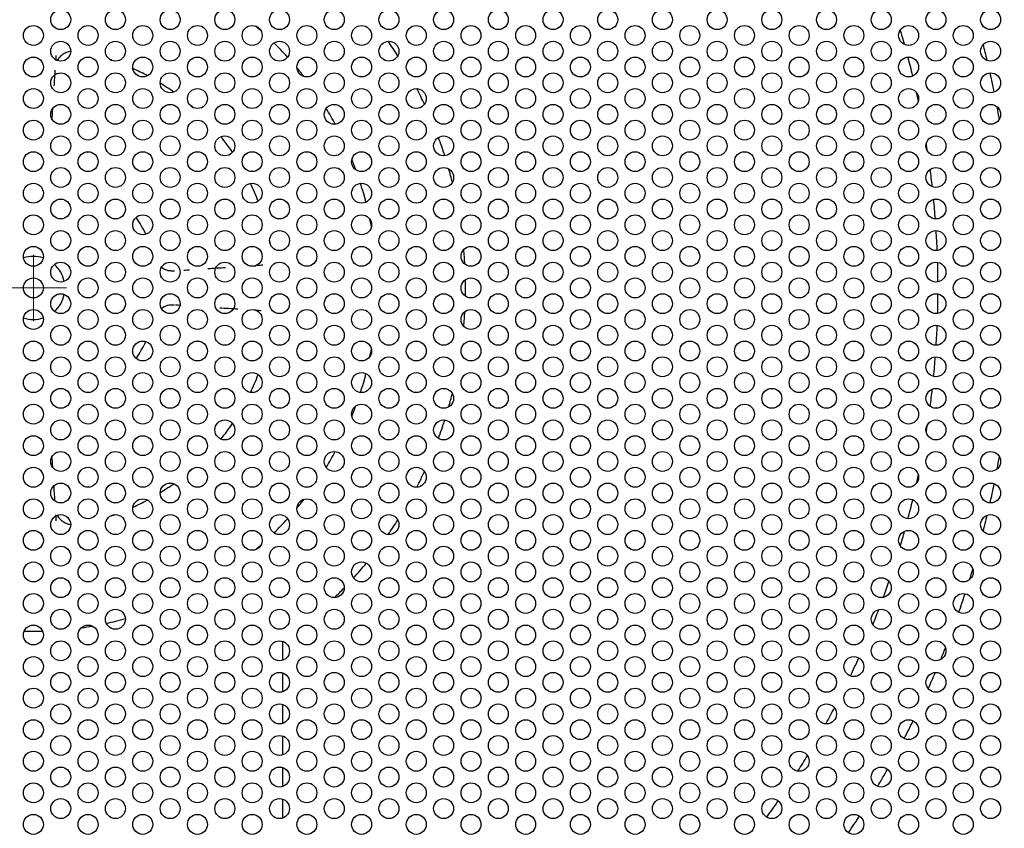
# Model space of a CAD drawing. Units: millimetres. Extents: x 29 to 408, y -283 to 227.
# Drawn here: x 146 to 205, y 77 to 125 of the extents above; entities that cross this region are included whole.
import ezdxf

# ---------------------------------------------------------------- set-up
doc = ezdxf.new("R2010")
doc.units = ezdxf.units.MM
doc.layers.add('Dimensions', color=7, linetype='Continuous', lineweight=15)
doc.layers.add('Visible (ISO)', color=7, linetype='Continuous', lineweight=25)
doc.styles.get("Standard").update_dxf_attribs({"font": 'arial.ttf'})
doc.dimstyles.get("Standard").update_dxf_attribs({"dimtxt": 5, "dimasz": 4, "dimexe": 0.18, "dimexo": 0.0625, "dimgap": 2, "dimtad": 1, "dimrnd": 1, "dimtxsty": 'Standard', "dimcen": 2, "dimclrd": 256, "dimclre": 256, "dimclrt": 256, "dimadec": 0, "dimazin": 2, "dimtfac": 1, "dimtofl": 0, "dimtmove": 0, "dimatfit": 3, "dimfxl": 0, "dimtolj": 1, "dimtzin": 0, "dimlwd": -1, "dimlwe": -1, "dimarcsym": 0})

# ---------------------------------------------------------------- blocks, each defined once
blk = doc.blocks.new('*D6')
at = {"layer": 'Defpoints', "color": 0, "transparency": 16777216}
for p in [(56.967, 185.067), (235.824, 33.574)]:
    blk.add_point(p, dxfattribs=at)
at = {"layer": 'Dimensions', "transparency": 16777216}
for p, q in [((35.245, 203.466), (53.915, 187.653)), ((146.395, 107.321), (146.395, 111.321)), ((144.395, 109.321), (148.395, 109.321))]:
    blk.add_line(p, q, dxfattribs=at)
blk.add_solid([(54.345, 188.161), (53.484, 187.144), (56.967, 185.067)], dxfattribs=at)
at = {"layer": 'Dimensions', "transparency": 16777216, "insert": (46.087, 200.433), "char_height": 5, "attachment_point": 5, "rotation": 319.73516}
blk.add_mtext('\\A1;∅234', dxfattribs=at)

msp = doc.modelspace()

# ---------------------------------------------------------------- linework, layer by layer
at = {"layer": 'Visible (ISO)'}
for p, q in [((161.395, 86.902), (161.395, 88.04)), ((161.395, 86.902), (161.395, 88.04)), ((161.395, 85.002), (161.395, 86.14)), ((161.395, 85.002), (161.395, 86.14)), ((161.395, 83.102), (161.395, 84.24)), ((161.395, 83.102), (161.395, 84.24)), ((161.395, 81.202), (161.395, 82.34)), ((161.395, 81.202), (161.395, 82.34)), ((161.395, 79.302), (161.395, 80.44)), ((161.395, 79.302), (161.395, 80.44)), ((161.395, 77.402), (161.395, 78.54)), ((161.395, 77.402), (161.395, 78.54))]:
    msp.add_line(p, q, dxfattribs=at)
for centre, radius in [((146.395, 109.321), 117.196), ((146.395, 109.321), 116.196), ((148.041, 125.471), 0.6), ((151.332, 125.471), 0.6), ((154.623, 125.471), 0.6), ((157.914, 125.471), 0.6), ((161.205, 125.471), 0.6), ((164.496, 125.471), 0.6), ((167.787, 125.471), 0.6), ((171.078, 125.471), 0.6), ((174.369, 125.471), 0.6), ((177.66, 125.471), 0.6), ((180.951, 125.471), 0.6), ((184.242, 125.471), 0.6), ((187.533, 125.471), 0.6), ((190.824, 125.471), 0.6), ((194.115, 125.471), 0.6), ((197.406, 125.471), 0.6), ((200.697, 125.471), 0.6), ((203.988, 125.471), 0.6), ((146.395, 124.521), 0.6), ((149.686, 124.521), 0.6), ((152.977, 124.521), 0.6), ((156.268, 124.521), 0.6), ((159.559, 124.521), 0.6), ((162.85, 124.521), 0.6), ((166.141, 124.521), 0.6), ((169.432, 124.521), 0.6), ((172.723, 124.521), 0.6), ((176.014, 124.521), 0.6), ((179.305, 124.521), 0.6), ((182.596, 124.521), 0.6), ((185.887, 124.521), 0.6), ((189.178, 124.521), 0.6), ((192.469, 124.521), 0.6), ((195.76, 124.521), 0.6), ((199.051, 124.521), 0.6), ((202.342, 124.521), 0.6), ((148.041, 123.571), 0.6), ((151.332, 123.571), 0.6), ((154.623, 123.571), 0.6), ((157.914, 123.571), 0.6), ((161.205, 123.571), 0.6), ((164.496, 123.571), 0.6), ((167.787, 123.571), 0.6), ((171.078, 123.571), 0.6), ((174.369, 123.571), 0.6), ((177.66, 123.571), 0.6), ((180.951, 123.571), 0.6), ((184.242, 123.571), 0.6), ((187.533, 123.571), 0.6), ((190.824, 123.571), 0.6), ((194.115, 123.571), 0.6), ((197.406, 123.571), 0.6), ((200.697, 123.571), 0.6), ((203.988, 123.571), 0.6), ((146.395, 122.621), 0.6), ((149.686, 122.621), 0.6), ((152.977, 122.621), 0.6), ((156.268, 122.621), 0.6), ((159.559, 122.621), 0.6), ((162.85, 122.621), 0.6), ((166.141, 122.621), 0.6), ((169.432, 122.621), 0.6), ((172.723, 122.621), 0.6), ((176.014, 122.621), 0.6), ((179.305, 122.621), 0.6), ((182.596, 122.621), 0.6), ((185.887, 122.621), 0.6), ((189.178, 122.621), 0.6), ((192.469, 122.621), 0.6), ((195.76, 122.621), 0.6), ((199.051, 122.621), 0.6), ((202.342, 122.621), 0.6), ((148.041, 121.671), 0.6), ((151.332, 121.671), 0.6), ((154.623, 121.671), 0.6), ((157.914, 121.671), 0.6), ((161.205, 121.671), 0.6), ((164.496, 121.671), 0.6), ((167.787, 121.671), 0.6), ((171.078, 121.671), 0.6), ((174.369, 121.671), 0.6), ((177.66, 121.671), 0.6), ((180.951, 121.671), 0.6), ((184.242, 121.671), 0.6), ((187.533, 121.671), 0.6), ((190.824, 121.671), 0.6), ((194.115, 121.671), 0.6), ((197.406, 121.671), 0.6), ((200.697, 121.671), 0.6), ((203.988, 121.671), 0.6), ((146.395, 120.721), 0.6), ((149.686, 120.721), 0.6), ((152.977, 120.721), 0.6), ((156.268, 120.721), 0.6), ((159.559, 120.721), 0.6), ((162.85, 120.721), 0.6), ((166.141, 120.721), 0.6), ((169.432, 120.721), 0.6), ((172.723, 120.721), 0.6), ((176.014, 120.721), 0.6), ((179.305, 120.721), 0.6), ((182.596, 120.721), 0.6), ((185.887, 120.721), 0.6), ((189.178, 120.721), 0.6), ((192.469, 120.721), 0.6), ((195.76, 120.721), 0.6), ((199.051, 120.721), 0.6), ((202.342, 120.721), 0.6), ((148.041, 119.771), 0.6), ((151.332, 119.771), 0.6), ((154.623, 119.771), 0.6), ((157.914, 119.771), 0.6), ((161.205, 119.771), 0.6), ((164.496, 119.771), 0.6), ((167.787, 119.771), 0.6), ((171.078, 119.771), 0.6), ((174.369, 119.771), 0.6), ((177.66, 119.771), 0.6), ((180.951, 119.771), 0.6), ((184.242, 119.771), 0.6), ((187.533, 119.771), 0.6), ((190.824, 119.771), 0.6), ((194.115, 119.771), 0.6), ((197.406, 119.771), 0.6), ((200.697, 119.771), 0.6), ((203.988, 119.771), 0.6), ((146.395, 118.821), 0.6), ((149.686, 118.821), 0.6), ((152.977, 118.821), 0.6), ((156.268, 118.821), 0.6), ((159.559, 118.821), 0.6), ((162.85, 118.821), 0.6), ((166.141, 118.821), 0.6), ((169.432, 118.821), 0.6), ((172.723, 118.821), 0.6), ((176.014, 118.821), 0.6), ((179.305, 118.821), 0.6), ((182.596, 118.821), 0.6), ((185.887, 118.821), 0.6), ((189.178, 118.821), 0.6), ((192.469, 118.821), 0.6), ((195.76, 118.821), 0.6), ((199.051, 118.821), 0.6), ((202.342, 118.821), 0.6), ((148.041, 117.871), 0.6), ((151.332, 117.871), 0.6), ((154.623, 117.871), 0.6), ((157.914, 117.871), 0.6), ((161.205, 117.871), 0.6), ((164.496, 117.871), 0.6), ((167.787, 117.871), 0.6), ((171.078, 117.871), 0.6), ((174.369, 117.871), 0.6), ((177.66, 117.871), 0.6), ((180.951, 117.871), 0.6), ((184.242, 117.871), 0.6), ((187.533, 117.871), 0.6), ((190.824, 117.871), 0.6), ((194.115, 117.871), 0.6), ((197.406, 117.871), 0.6), ((200.697, 117.871), 0.6), ((203.988, 117.871), 0.6), ((146.395, 116.921), 0.6), ((149.686, 116.921), 0.6), ((152.977, 116.921), 0.6), ((156.268, 116.921), 0.6), ((159.559, 116.921), 0.6), ((162.85, 116.921), 0.6), ((166.141, 116.921), 0.6), ((169.432, 116.921), 0.6), ((172.723, 116.921), 0.6), ((176.014, 116.921), 0.6), ((179.305, 116.921), 0.6), ((182.596, 116.921), 0.6), ((185.887, 116.921), 0.6), ((189.178, 116.921), 0.6), ((192.469, 116.921), 0.6), ((195.76, 116.921), 0.6), ((199.051, 116.921), 0.6), ((202.342, 116.921), 0.6), ((148.041, 115.971), 0.6), ((151.332, 115.971), 0.6), ((154.623, 115.971), 0.6), ((157.914, 115.971), 0.6), ((161.205, 115.971), 0.6), ((164.496, 115.971), 0.6), ((167.787, 115.971), 0.6), ((171.078, 115.971), 0.6), ((174.369, 115.971), 0.6), ((177.66, 115.971), 0.6), ((180.951, 115.971), 0.6), ((184.242, 115.971), 0.6), ((187.533, 115.971), 0.6), ((190.824, 115.971), 0.6), ((194.115, 115.971), 0.6), ((197.406, 115.971), 0.6), ((200.697, 115.971), 0.6), ((203.988, 115.971), 0.6), ((146.395, 115.021), 0.6), ((149.686, 115.021), 0.6), ((152.977, 115.021), 0.6), ((156.268, 115.021), 0.6), ((159.559, 115.021), 0.6), ((162.85, 115.021), 0.6), ((166.141, 115.021), 0.6), ((169.432, 115.021), 0.6), ((172.723, 115.021), 0.6), ((176.014, 115.021), 0.6), ((179.305, 115.021), 0.6), ((182.596, 115.021), 0.6), ((185.887, 115.021), 0.6), ((189.178, 115.021), 0.6), ((192.469, 115.021), 0.6), ((195.76, 115.021), 0.6), ((199.051, 115.021), 0.6), ((202.342, 115.021), 0.6), ((148.041, 114.071), 0.6), ((151.332, 114.071), 0.6), ((154.623, 114.071), 0.6), ((157.914, 114.071), 0.6), ((161.205, 114.071), 0.6), ((164.496, 114.071), 0.6), ((167.787, 114.071), 0.6), ((171.078, 114.071), 0.6), ((174.369, 114.071), 0.6), ((177.66, 114.071), 0.6), ((180.951, 114.071), 0.6), ((184.242, 114.071), 0.6), ((187.533, 114.071), 0.6), ((190.824, 114.071), 0.6), ((194.115, 114.071), 0.6), ((197.406, 114.071), 0.6), ((200.697, 114.071), 0.6), ((203.988, 114.071), 0.6), ((146.395, 113.121), 0.6), ((149.686, 113.121), 0.6), ((152.977, 113.121), 0.6), ((156.268, 113.121), 0.6), ((159.559, 113.121), 0.6), ((162.85, 113.121), 0.6), ((166.141, 113.121), 0.6), ((169.432, 113.121), 0.6), ((172.723, 113.121), 0.6), ((176.014, 113.121), 0.6), ((179.305, 113.121), 0.6), ((182.596, 113.121), 0.6), ((185.887, 113.121), 0.6), ((189.178, 113.121), 0.6), ((192.469, 113.121), 0.6), ((195.76, 113.121), 0.6), ((199.051, 113.121), 0.6), ((202.342, 113.121), 0.6), ((148.041, 112.171), 0.6), ((151.332, 112.171), 0.6), ((154.623, 112.171), 0.6), ((157.914, 112.171), 0.6), ((161.205, 112.171), 0.6), ((164.496, 112.171), 0.6), ((167.787, 112.171), 0.6), ((171.078, 112.171), 0.6), ((174.369, 112.171), 0.6), ((177.66, 112.171), 0.6), ((180.951, 112.171), 0.6), ((184.242, 112.171), 0.6), ((187.533, 112.171), 0.6), ((190.824, 112.171), 0.6), ((194.115, 112.171), 0.6), ((197.406, 112.171), 0.6), ((200.697, 112.171), 0.6), ((203.988, 112.171), 0.6), ((146.395, 111.221), 0.6), ((149.686, 111.221), 0.6), ((152.977, 111.221), 0.6), ((156.268, 111.221), 0.6), ((159.559, 111.221), 0.6), ((162.85, 111.221), 0.6), ((166.141, 111.221), 0.6), ((169.432, 111.221), 0.6), ((172.723, 111.221), 0.6), ((176.014, 111.221), 0.6), ((179.305, 111.221), 0.6), ((182.596, 111.221), 0.6), ((185.887, 111.221), 0.6), ((189.178, 111.221), 0.6), ((192.469, 111.221), 0.6), ((195.76, 111.221), 0.6), ((199.051, 111.221), 0.6), ((202.342, 111.221), 0.6), ((148.041, 110.271), 0.6), ((151.332, 110.271), 0.6), ((154.623, 110.271), 0.6), ((157.914, 110.271), 0.6), ((161.205, 110.271), 0.6), ((164.496, 110.271), 0.6), ((167.787, 110.271), 0.6), ((171.078, 110.271), 0.6), ((174.369, 110.271), 0.6), ((177.66, 110.271), 0.6), ((180.951, 110.271), 0.6), ((184.242, 110.271), 0.6), ((187.533, 110.271), 0.6), ((190.824, 110.271), 0.6), ((194.115, 110.271), 0.6), ((197.406, 110.271), 0.6), ((200.697, 110.271), 0.6), ((203.988, 110.271), 0.6), ((146.395, 109.321), 0.6), ((149.686, 109.321), 0.6), ((152.977, 109.321), 0.6), ((156.268, 109.321), 0.6), ((159.559, 109.321), 0.6), ((162.85, 109.321), 0.6), ((166.141, 109.321), 0.6), ((169.432, 109.321), 0.6), ((172.723, 109.321), 0.6), ((176.014, 109.321), 0.6), ((179.305, 109.321), 0.6), ((182.596, 109.321), 0.6), ((185.887, 109.321), 0.6), ((189.178, 109.321), 0.6), ((192.469, 109.321), 0.6), ((195.76, 109.321), 0.6), ((199.051, 109.321), 0.6), ((202.342, 109.321), 0.6), ((148.041, 108.371), 0.6), ((151.332, 108.371), 0.6), ((154.623, 108.371), 0.6), ((157.914, 108.371), 0.6), ((161.205, 108.371), 0.6), ((164.496, 108.371), 0.6), ((167.787, 108.371), 0.6), ((171.078, 108.371), 0.6), ((174.369, 108.371), 0.6), ((177.66, 108.371), 0.6), ((180.951, 108.371), 0.6), ((184.242, 108.371), 0.6), ((187.533, 108.371), 0.6), ((190.824, 108.371), 0.6), ((194.115, 108.371), 0.6), ((197.406, 108.371), 0.6), ((200.697, 108.371), 0.6), ((203.988, 108.371), 0.6), ((146.395, 107.421), 0.6), ((149.686, 107.421), 0.6), ((152.977, 107.421), 0.6), ((156.268, 107.421), 0.6), ((159.559, 107.421), 0.6), ((162.85, 107.421), 0.6), ((166.141, 107.421), 0.6), ((169.432, 107.421), 0.6), ((172.723, 107.421), 0.6), ((176.014, 107.421), 0.6), ((179.305, 107.421), 0.6), ((182.596, 107.421), 0.6), ((185.887, 107.421), 0.6), ((189.178, 107.421), 0.6), ((192.469, 107.421), 0.6), ((195.76, 107.421), 0.6), ((199.051, 107.421), 0.6), ((202.342, 107.421), 0.6), ((148.041, 106.471), 0.6), ((151.332, 106.471), 0.6), ((154.623, 106.471), 0.6), ((157.914, 106.471), 0.6), ((161.205, 106.471), 0.6), ((164.496, 106.471), 0.6), ((167.787, 106.471), 0.6), ((171.078, 106.471), 0.6), ((174.369, 106.471), 0.6), ((177.66, 106.471), 0.6), ((180.951, 106.471), 0.6), ((184.242, 106.471), 0.6), ((187.533, 106.471), 0.6), ((190.824, 106.471), 0.6), ((194.115, 106.471), 0.6), ((197.406, 106.471), 0.6), ((200.697, 106.471), 0.6), ((203.988, 106.471), 0.6), ((146.395, 105.521), 0.6), ((149.686, 105.521), 0.6), ((152.977, 105.521), 0.6), ((156.268, 105.521), 0.6), ((159.559, 105.521), 0.6), ((162.85, 105.521), 0.6), ((166.141, 105.521), 0.6), ((169.432, 105.521), 0.6), ((172.723, 105.521), 0.6), ((176.014, 105.521), 0.6), ((179.305, 105.521), 0.6), ((182.596, 105.521), 0.6), ((185.887, 105.521), 0.6), ((189.178, 105.521), 0.6), ((192.469, 105.521), 0.6), ((195.76, 105.521), 0.6), ((199.051, 105.521), 0.6), ((202.342, 105.521), 0.6), ((148.041, 104.571), 0.6), ((151.332, 104.571), 0.6), ((154.623, 104.571), 0.6), ((157.914, 104.571), 0.6), ((161.205, 104.571), 0.6), ((164.496, 104.571), 0.6), ((167.787, 104.571), 0.6), ((171.078, 104.571), 0.6), ((174.369, 104.571), 0.6), ((177.66, 104.571), 0.6), ((180.951, 104.571), 0.6), ((184.242, 104.571), 0.6), ((187.533, 104.571), 0.6), ((190.824, 104.571), 0.6), ((194.115, 104.571), 0.6), ((197.406, 104.571), 0.6), ((200.697, 104.571), 0.6), ((203.988, 104.571), 0.6), ((146.395, 103.621), 0.6), ((149.686, 103.621), 0.6), ((152.977, 103.621), 0.6), ((156.268, 103.621), 0.6), ((159.559, 103.621), 0.6), ((162.85, 103.621), 0.6), ((166.141, 103.621), 0.6), ((169.432, 103.621), 0.6), ((172.723, 103.621), 0.6), ((176.014, 103.621), 0.6), ((179.305, 103.621), 0.6), ((182.596, 103.621), 0.6), ((185.887, 103.621), 0.6), ((189.178, 103.621), 0.6), ((192.469, 103.621), 0.6), ((195.76, 103.621), 0.6), ((199.051, 103.621), 0.6), ((202.342, 103.621), 0.6), ((148.041, 102.671), 0.6), ((151.332, 102.671), 0.6), ((154.623, 102.671), 0.6), ((157.914, 102.671), 0.6), ((161.205, 102.671), 0.6), ((164.496, 102.671), 0.6), ((167.787, 102.671), 0.6), ((171.078, 102.671), 0.6), ((174.369, 102.671), 0.6), ((177.66, 102.671), 0.6), ((180.951, 102.671), 0.6), ((184.242, 102.671), 0.6), ((187.533, 102.671), 0.6), ((190.824, 102.671), 0.6), ((194.115, 102.671), 0.6), ((197.406, 102.671), 0.6), ((200.697, 102.671), 0.6), ((203.988, 102.671), 0.6), ((146.395, 101.721), 0.6), ((149.686, 101.721), 0.6), ((152.977, 101.721), 0.6), ((156.268, 101.721), 0.6), ((159.559, 101.721), 0.6), ((162.85, 101.721), 0.6), ((166.141, 101.721), 0.6), ((169.432, 101.721), 0.6), ((172.723, 101.721), 0.6), ((176.014, 101.721), 0.6), ((179.305, 101.721), 0.6), ((182.596, 101.721), 0.6), ((185.887, 101.721), 0.6), ((189.178, 101.721), 0.6), ((192.469, 101.721), 0.6), ((195.76, 101.721), 0.6), ((199.051, 101.721), 0.6), ((202.342, 101.721), 0.6), ((148.041, 100.771), 0.6), ((151.332, 100.771), 0.6), ((154.623, 100.771), 0.6), ((157.914, 100.771), 0.6), ((161.205, 100.771), 0.6), ((164.496, 100.771), 0.6), ((167.787, 100.771), 0.6), ((171.078, 100.771), 0.6), ((174.369, 100.771), 0.6), ((177.66, 100.771), 0.6), ((180.951, 100.771), 0.6), ((184.242, 100.771), 0.6), ((187.533, 100.771), 0.6), ((190.824, 100.771), 0.6), ((194.115, 100.771), 0.6), ((197.406, 100.771), 0.6), ((200.697, 100.771), 0.6), ((203.988, 100.771), 0.6), ((146.395, 99.821), 0.6), ((149.686, 99.821), 0.6), ((152.977, 99.821), 0.6), ((156.268, 99.821), 0.6), ((159.559, 99.821), 0.6), ((162.85, 99.821), 0.6), ((166.141, 99.821), 0.6), ((169.432, 99.821), 0.6), ((172.723, 99.821), 0.6), ((176.014, 99.821), 0.6), ((179.305, 99.821), 0.6), ((182.596, 99.821), 0.6), ((185.887, 99.821), 0.6), ((189.178, 99.821), 0.6), ((192.469, 99.821), 0.6), ((195.76, 99.821), 0.6), ((199.051, 99.821), 0.6), ((202.342, 99.821), 0.6), ((148.041, 98.871), 0.6), ((151.332, 98.871), 0.6), ((154.623, 98.871), 0.6), ((157.914, 98.871), 0.6), ((161.205, 98.871), 0.6), ((164.496, 98.871), 0.6), ((167.787, 98.871), 0.6), ((171.078, 98.871), 0.6), ((174.369, 98.871), 0.6), ((177.66, 98.871), 0.6), ((180.951, 98.871), 0.6), ((184.242, 98.871), 0.6), ((187.533, 98.871), 0.6), ((190.824, 98.871), 0.6), ((194.115, 98.871), 0.6), ((197.406, 98.871), 0.6), ((200.697, 98.871), 0.6), ((203.988, 98.871), 0.6), ((146.395, 97.921), 0.6), ((149.686, 97.921), 0.6), ((152.977, 97.921), 0.6), ((156.268, 97.921), 0.6), ((159.559, 97.921), 0.6), ((162.85, 97.921), 0.6), ((166.141, 97.921), 0.6), ((169.432, 97.921), 0.6), ((172.723, 97.921), 0.6), ((176.014, 97.921), 0.6), ((179.305, 97.921), 0.6), ((182.596, 97.921), 0.6), ((185.887, 97.921), 0.6), ((189.178, 97.921), 0.6), ((192.469, 97.921), 0.6), ((195.76, 97.921), 0.6), ((199.051, 97.921), 0.6), ((202.342, 97.921), 0.6), ((148.041, 96.971), 0.6), ((151.332, 96.971), 0.6), ((154.623, 96.971), 0.6), ((157.914, 96.971), 0.6), ((161.205, 96.971), 0.6), ((164.496, 96.971), 0.6), ((167.787, 96.971), 0.6), ((171.078, 96.971), 0.6), ((174.369, 96.971), 0.6), ((177.66, 96.971), 0.6), ((180.951, 96.971), 0.6), ((184.242, 96.971), 0.6), ((187.533, 96.971), 0.6), ((190.824, 96.971), 0.6), ((194.115, 96.971), 0.6), ((197.406, 96.971), 0.6), ((200.697, 96.971), 0.6), ((203.988, 96.971), 0.6), ((146.395, 96.021), 0.6), ((149.686, 96.021), 0.6), ((152.977, 96.021), 0.6), ((156.268, 96.021), 0.6), ((159.559, 96.021), 0.6), ((162.85, 96.021), 0.6), ((166.141, 96.021), 0.6), ((169.432, 96.021), 0.6), ((172.723, 96.021), 0.6), ((176.014, 96.021), 0.6), ((179.305, 96.021), 0.6), ((182.596, 96.021), 0.6), ((185.887, 96.021), 0.6), ((189.178, 96.021), 0.6), ((192.469, 96.021), 0.6), ((195.76, 96.021), 0.6), ((199.051, 96.021), 0.6), ((202.342, 96.021), 0.6), ((148.041, 95.071), 0.6), ((151.332, 95.071), 0.6), ((154.623, 95.071), 0.6), ((157.914, 95.071), 0.6), ((161.205, 95.071), 0.6), ((164.496, 95.071), 0.6), ((167.787, 95.071), 0.6), ((171.078, 95.071), 0.6), ((174.369, 95.071), 0.6), ((177.66, 95.071), 0.6), ((180.951, 95.071), 0.6), ((184.242, 95.071), 0.6), ((187.533, 95.071), 0.6), ((190.824, 95.071), 0.6), ((194.115, 95.071), 0.6), ((197.406, 95.071), 0.6), ((200.697, 95.071), 0.6), ((203.988, 95.071), 0.6), ((146.395, 94.121), 0.6), ((149.686, 94.121), 0.6), ((152.977, 94.121), 0.6), ((156.268, 94.121), 0.6), ((159.559, 94.121), 0.6), ((162.85, 94.121), 0.6), ((166.141, 94.121), 0.6), ((169.432, 94.121), 0.6), ((172.723, 94.121), 0.6), ((176.014, 94.121), 0.6), ((179.305, 94.121), 0.6), ((182.596, 94.121), 0.6), ((185.887, 94.121), 0.6), ((189.178, 94.121), 0.6), ((192.469, 94.121), 0.6), ((195.76, 94.121), 0.6), ((199.051, 94.121), 0.6), ((202.342, 94.121), 0.6), ((148.041, 93.171), 0.6), ((151.332, 93.171), 0.6), ((154.623, 93.171), 0.6), ((157.914, 93.171), 0.6), ((161.205, 93.171), 0.6), ((164.496, 93.171), 0.6), ((167.787, 93.171), 0.6), ((171.078, 93.171), 0.6), ((174.369, 93.171), 0.6), ((177.66, 93.171), 0.6), ((180.951, 93.171), 0.6), ((184.242, 93.171), 0.6), ((187.533, 93.171), 0.6), ((190.824, 93.171), 0.6), ((194.115, 93.171), 0.6), ((197.406, 93.171), 0.6), ((200.697, 93.171), 0.6), ((203.988, 93.171), 0.6), ((146.395, 92.221), 0.6), ((149.686, 92.221), 0.6), ((152.977, 92.221), 0.6), ((156.268, 92.221), 0.6), ((159.559, 92.221), 0.6), ((162.85, 92.221), 0.6), ((166.141, 92.221), 0.6), ((169.432, 92.221), 0.6), ((172.723, 92.221), 0.6), ((176.014, 92.221), 0.6), ((179.305, 92.221), 0.6), ((182.596, 92.221), 0.6), ((185.887, 92.221), 0.6), ((189.178, 92.221), 0.6), ((192.469, 92.221), 0.6), ((195.76, 92.221), 0.6), ((199.051, 92.221), 0.6), ((202.342, 92.221), 0.6), ((148.041, 91.271), 0.6), ((151.332, 91.271), 0.6), ((154.623, 91.271), 0.6), ((157.914, 91.271), 0.6), ((161.205, 91.271), 0.6), ((164.496, 91.271), 0.6), ((167.787, 91.271), 0.6), ((171.078, 91.271), 0.6), ((174.369, 91.271), 0.6), ((177.66, 91.271), 0.6), ((180.951, 91.271), 0.6), ((184.242, 91.271), 0.6), ((187.533, 91.271), 0.6), ((190.824, 91.271), 0.6), ((194.115, 91.271), 0.6), ((197.406, 91.271), 0.6), ((200.697, 91.271), 0.6), ((203.988, 91.271), 0.6), ((146.395, 90.321), 0.6), ((149.686, 90.321), 0.6), ((152.977, 90.321), 0.6), ((156.268, 90.321), 0.6), ((159.559, 90.321), 0.6), ((162.85, 90.321), 0.6), ((166.141, 90.321), 0.6), ((169.432, 90.321), 0.6), ((172.723, 90.321), 0.6), ((176.014, 90.321), 0.6), ((179.305, 90.321), 0.6), ((182.596, 90.321), 0.6), ((185.887, 90.321), 0.6), ((189.178, 90.321), 0.6), ((192.469, 90.321), 0.6), ((195.76, 90.321), 0.6), ((199.051, 90.321), 0.6), ((202.342, 90.321), 0.6), ((148.041, 89.371), 0.6), ((151.332, 89.371), 0.6), ((154.623, 89.371), 0.6), ((157.914, 89.371), 0.6), ((161.205, 89.371), 0.6), ((164.496, 89.371), 0.6), ((167.787, 89.371), 0.6), ((171.078, 89.371), 0.6), ((174.369, 89.371), 0.6), ((177.66, 89.371), 0.6), ((180.951, 89.371), 0.6), ((184.242, 89.371), 0.6), ((187.533, 89.371), 0.6), ((190.824, 89.371), 0.6), ((194.115, 89.371), 0.6), ((197.406, 89.371), 0.6), ((200.697, 89.371), 0.6), ((203.988, 89.371), 0.6), ((146.395, 88.421), 0.6), ((149.686, 88.421), 0.6), ((152.977, 88.421), 0.6), ((156.268, 88.421), 0.6), ((159.559, 88.421), 0.6), ((162.85, 88.421), 0.6), ((166.141, 88.421), 0.6), ((169.432, 88.421), 0.6), ((172.723, 88.421), 0.6), ((176.014, 88.421), 0.6), ((179.305, 88.421), 0.6), ((182.596, 88.421), 0.6), ((185.887, 88.421), 0.6), ((189.178, 88.421), 0.6), ((192.469, 88.421), 0.6), ((195.76, 88.421), 0.6), ((199.051, 88.421), 0.6), ((202.342, 88.421), 0.6), ((148.041, 87.471), 0.6), ((151.332, 87.471), 0.6), ((154.623, 87.471), 0.6), ((157.914, 87.471), 0.6), ((161.205, 87.471), 0.6), ((164.496, 87.471), 0.6), ((167.787, 87.471), 0.6), ((171.078, 87.471), 0.6), ((174.369, 87.471), 0.6), ((177.66, 87.471), 0.6), ((180.951, 87.471), 0.6), ((184.242, 87.471), 0.6), ((187.533, 87.471), 0.6), ((190.824, 87.471), 0.6), ((194.115, 87.471), 0.6), ((197.406, 87.471), 0.6), ((200.697, 87.471), 0.6), ((203.988, 87.471), 0.6), ((146.395, 86.521), 0.6), ((149.686, 86.521), 0.6), ((152.977, 86.521), 0.6), ((156.268, 86.521), 0.6), ((159.559, 86.521), 0.6), ((162.85, 86.521), 0.6), ((166.141, 86.521), 0.6), ((169.432, 86.521), 0.6), ((172.723, 86.521), 0.6), ((176.014, 86.521), 0.6), ((179.305, 86.521), 0.6), ((182.596, 86.521), 0.6), ((185.887, 86.521), 0.6), ((189.178, 86.521), 0.6), ((192.469, 86.521), 0.6), ((195.76, 86.521), 0.6), ((199.051, 86.521), 0.6), ((202.342, 86.521), 0.6), ((148.041, 85.571), 0.6), ((151.332, 85.571), 0.6), ((154.623, 85.571), 0.6), ((157.914, 85.571), 0.6), ((161.205, 85.571), 0.6), ((164.496, 85.571), 0.6), ((167.787, 85.571), 0.6), ((171.078, 85.571), 0.6), ((174.369, 85.571), 0.6), ((177.66, 85.571), 0.6), ((180.951, 85.571), 0.6), ((184.242, 85.571), 0.6), ((187.533, 85.571), 0.6), ((190.824, 85.571), 0.6), ((194.115, 85.571), 0.6), ((197.406, 85.571), 0.6), ((200.697, 85.571), 0.6), ((203.988, 85.571), 0.6), ((146.395, 84.621), 0.6), ((149.686, 84.621), 0.6), ((152.977, 84.621), 0.6), ((156.268, 84.621), 0.6), ((159.559, 84.621), 0.6), ((162.85, 84.621), 0.6), ((166.141, 84.621), 0.6), ((169.432, 84.621), 0.6), ((172.723, 84.621), 0.6), ((176.014, 84.621), 0.6), ((179.305, 84.621), 0.6), ((182.596, 84.621), 0.6), ((185.887, 84.621), 0.6), ((189.178, 84.621), 0.6), ((192.469, 84.621), 0.6), ((195.76, 84.621), 0.6), ((199.051, 84.621), 0.6), ((202.342, 84.621), 0.6), ((148.041, 83.671), 0.6), ((151.332, 83.671), 0.6), ((154.623, 83.671), 0.6), ((157.914, 83.671), 0.6), ((161.205, 83.671), 0.6), ((164.496, 83.671), 0.6), ((167.787, 83.671), 0.6), ((171.078, 83.671), 0.6), ((174.369, 83.671), 0.6), ((177.66, 83.671), 0.6), ((180.951, 83.671), 0.6), ((184.242, 83.671), 0.6), ((187.533, 83.671), 0.6), ((190.824, 83.671), 0.6), ((194.115, 83.671), 0.6), ((197.406, 83.671), 0.6), ((200.697, 83.671), 0.6), ((203.988, 83.671), 0.6), ((146.395, 82.721), 0.6), ((149.686, 82.721), 0.6), ((152.977, 82.721), 0.6), ((156.268, 82.721), 0.6), ((159.559, 82.721), 0.6), ((162.85, 82.721), 0.6), ((166.141, 82.721), 0.6), ((169.432, 82.721), 0.6), ((172.723, 82.721), 0.6), ((176.014, 82.721), 0.6), ((179.305, 82.721), 0.6), ((182.596, 82.721), 0.6), ((185.887, 82.721), 0.6), ((189.178, 82.721), 0.6), ((192.469, 82.721), 0.6), ((195.76, 82.721), 0.6), ((199.051, 82.721), 0.6), ((202.342, 82.721), 0.6), ((148.041, 81.771), 0.6), ((151.332, 81.771), 0.6), ((154.623, 81.771), 0.6), ((157.914, 81.771), 0.6), ((161.205, 81.771), 0.6), ((164.496, 81.771), 0.6), ((167.787, 81.771), 0.6), ((171.078, 81.771), 0.6), ((174.369, 81.771), 0.6), ((177.66, 81.771), 0.6), ((180.951, 81.771), 0.6), ((184.242, 81.771), 0.6), ((187.533, 81.771), 0.6), ((190.824, 81.771), 0.6), ((194.115, 81.771), 0.6), ((197.406, 81.771), 0.6), ((200.697, 81.771), 0.6), ((203.988, 81.771), 0.6), ((146.395, 80.821), 0.6), ((149.686, 80.821), 0.6), ((152.977, 80.821), 0.6), ((156.268, 80.821), 0.6), ((159.559, 80.821), 0.6), ((162.85, 80.821), 0.6), ((166.141, 80.821), 0.6), ((169.432, 80.821), 0.6), ((172.723, 80.821), 0.6), ((176.014, 80.821), 0.6), ((179.305, 80.821), 0.6), ((182.596, 80.821), 0.6), ((185.887, 80.821), 0.6), ((189.178, 80.821), 0.6), ((192.469, 80.821), 0.6), ((195.76, 80.821), 0.6), ((199.051, 80.821), 0.6), ((202.342, 80.821), 0.6), ((148.041, 79.871), 0.6), ((151.332, 79.871), 0.6), ((154.623, 79.871), 0.6), ((157.914, 79.871), 0.6), ((161.205, 79.871), 0.6), ((164.496, 79.871), 0.6), ((167.787, 79.871), 0.6), ((171.078, 79.871), 0.6), ((174.369, 79.871), 0.6), ((177.66, 79.871), 0.6), ((180.951, 79.871), 0.6), ((184.242, 79.871), 0.6), ((187.533, 79.871), 0.6), ((190.824, 79.871), 0.6), ((194.115, 79.871), 0.6), ((197.406, 79.871), 0.6), ((200.697, 79.871), 0.6), ((203.988, 79.871), 0.6), ((146.395, 78.921), 0.6), ((149.686, 78.921), 0.6), ((152.977, 78.921), 0.6), ((156.268, 78.921), 0.6), ((159.559, 78.921), 0.6), ((162.85, 78.921), 0.6), ((166.141, 78.921), 0.6), ((169.432, 78.921), 0.6), ((172.723, 78.921), 0.6), ((176.014, 78.921), 0.6), ((179.305, 78.921), 0.6), ((182.596, 78.921), 0.6), ((185.887, 78.921), 0.6), ((189.178, 78.921), 0.6), ((192.469, 78.921), 0.6), ((195.76, 78.921), 0.6), ((199.051, 78.921), 0.6), ((202.342, 78.921), 0.6), ((148.041, 77.971), 0.6), ((151.332, 77.971), 0.6), ((154.623, 77.971), 0.6), ((157.914, 77.971), 0.6), ((161.205, 77.971), 0.6), ((164.496, 77.971), 0.6), ((167.787, 77.971), 0.6), ((171.078, 77.971), 0.6), ((174.369, 77.971), 0.6), ((177.66, 77.971), 0.6), ((180.951, 77.971), 0.6), ((184.242, 77.971), 0.6), ((187.533, 77.971), 0.6), ((190.824, 77.971), 0.6), ((194.115, 77.971), 0.6), ((197.406, 77.971), 0.6), ((200.697, 77.971), 0.6), ((203.988, 77.971), 0.6), ((146.395, 77.021), 0.6), ((149.686, 77.021), 0.6), ((152.977, 77.021), 0.6), ((156.268, 77.021), 0.6), ((159.559, 77.021), 0.6), ((162.85, 77.021), 0.6), ((166.141, 77.021), 0.6), ((169.432, 77.021), 0.6), ((172.723, 77.021), 0.6), ((176.014, 77.021), 0.6), ((179.305, 77.021), 0.6), ((182.596, 77.021), 0.6), ((185.887, 77.021), 0.6), ((189.178, 77.021), 0.6), ((192.469, 77.021), 0.6), ((195.76, 77.021), 0.6), ((199.051, 77.021), 0.6), ((202.342, 77.021), 0.6)]:
    msp.add_circle(centre, radius, dxfattribs=at)
for radius, start, end in [(20.666, 48.48607, 49.72536), (54.426, 15.61492, 16.58835), (20.666, 42.25889, 45.53448), (26, 32.51347, 34.82548), (59, 13.41173, 14.38318), (54.426, 13.55501, 14.79587), (14.5, 70.31, 71.4753), (14.5, 61.73754, 65.60202), (20.666, 38.00614, 39.8883), (59, 11.52777, 12.67837), (14.5, 54.39631, 58.26004), (26, 25.17261, 27.48476), (54.426, 11.96126, 12.47069), (14.5, 48.52582, 49.68501), (20.666, 28.47658, 31.52172), (59, 9.91705, 10.65147), (14.5, 34.28289, 38.88869), (26, 17.81416, 20.39786), (54.426, 8.68543, 9.21052), (20.666, 20.11042, 21.99182), (26, 14.16566, 15.99165), (54.426, 6.42572, 7.5381), (14.5, 21.10962, 25.71551), (20.666, 14.46376, 17.7395), (54.426, 4.37416, 5.6242), (7.5, 25.50863, 34.48981), (20.666, 10.27102, 11.51511), (54.426, 2.37458, 3.6342), (14.5, 10.83785, 11.46742), (26, 3.14273, 5.11263), (1.9, 71.83056, 108.16944), (54.426, 0.3818, 1.62276), (1.9, 11.8283, 48.16546), (26, 358.89975, 1.10025), (1.9, 311.83454, 348.1717), (54.426, 358.37724, 359.6182), (26, 354.88737, 356.85727), (1.9, 251.83056, 288.16944), (54.426, 356.3658, 357.62542), (7.5, 325.51019, 334.49137), (14.5, 348.53258, 349.16128), (20.666, 348.48489, 349.72898), (54.426, 354.3758, 355.62584), (14.5, 334.28449, 338.89038), (20.666, 342.2605, 345.53624), (54.426, 352.4619, 353.57428), (26, 344.00835, 345.83434), (20.666, 338.00818, 339.88958), (26, 339.60214, 342.18584), (14.5, 321.11131, 325.71711), (54.426, 350.78948, 351.31457), (20.666, 328.47828, 331.52342), (59, 349.34853, 350.08295), (14.5, 310.31499, 311.47418), (26, 332.51524, 334.82739), (54.426, 347.52931, 348.03874), (14.5, 301.73996, 305.60369), (59, 347.32163, 348.47223), (20.666, 320.1117, 321.99386), (54.426, 345.20413, 346.44499), (14.5, 294.39798, 298.26246), (14.5, 288.5247, 289.69), (20.666, 314.46552, 317.74111), (59, 345.61682, 346.58827), (26, 325.17452, 327.48653), (54.426, 343.41165, 344.38508), (20.666, 310.27464, 311.51393), (26, 317.8155, 320.39949), (59, 342.67802, 343.33087), (26, 314.16798, 315.99227), (54.426, 339.97501, 341.05251), (59, 340.66585, 341.81851), (20.666, 288.48896, 289.72536), (54.426, 338.12644, 339.15306), (20.666, 278.00597, 279.89169), (20.666, 282.26085, 285.53604), (20.666, 268.47679, 271.52321), (59, 337.71396, 338.44812), (54.426, 334.57967, 335.83923), (59, 335.85681, 336.89678), (54.426, 331.16535, 332.31731), (59, 332.616, 333.78133), (54.426, 327.68443, 328.83617), (59, 329.42557, 330.57604), (54.426, 324.16241, 325.42192), (59, 326.22027, 327.38561)]:
    msp.add_arc((146.395, 109.321), radius, start, end, dxfattribs=at)
for centre, major_axis, ratio, start_param, end_param in [((145.864, 94.658), (5.721, 85.877), 0.00001, 5.048917, 5.052673), ((145.864, 94.658), (5.721, 85.877), 0.00001, 5.030063, 5.041608), ((145.864, 94.658), (5.721, 85.877), 0.00001, 5.005108, 5.013047), ((131.733, 108.789), (-85.878, -5.721), 0.00001, 4.428465, 4.432511), ((131.733, 108.789), (-85.878, -5.721), 0.00001, 4.402149, 4.415082), ((131.733, 108.789), (-85.878, -5.721), 0.00001, 4.374491, 4.378655), ((131.732, 109.852), (85.879, -5.721), 0.00001, 4.98599, 4.989947), ((131.732, 109.852), (85.879, -5.721), 0.00001, 5.018414, 5.03171), ((131.732, 109.852), (85.879, -5.721), 0.00001, 5.044956, 5.049107), ((145.864, 123.983), (-5.721, 85.878), 0.00001, 4.411708, 4.419648), ((145.864, 123.983), (-5.721, 85.878), 0.00001, 4.386855, 4.398274), ((145.864, 123.983), (-5.721, 85.878), 0.00001, 4.372487, 4.37624), ((148.385, 86.136), (0.745, -11.197), 0.000026, 2.528719, 2.577721)]:
    msp.add_ellipse(centre, major_axis=major_axis, ratio=ratio, start_param=start_param, end_param=end_param, dxfattribs=at)
for points in [[(148.013, 123.253), (147.939, 123.18), (147.878, 123.098), (147.832, 123.008)], [(160.653, 111.935), (160.649, 111.972), (160.644, 112.01), (160.637, 112.047)], [(159.714, 110.654), (159.733, 110.655), (159.751, 110.657), (159.77, 110.659)], [(159.77, 107.983), (159.751, 107.985), (159.733, 107.987), (159.714, 107.988)], [(160.636, 106.594), (160.644, 106.632), (160.649, 106.669), (160.653, 106.707)], [(147.832, 95.633), (147.878, 95.544), (147.939, 95.462), (148.013, 95.389)]]:
    msp.add_open_spline(points, degree=3, dxfattribs=at)
for points, knots in [([(148.641, 123.567), (148.598, 123.56), (148.555, 123.55), (148.417, 123.512), (148.326, 123.474), (148.157, 123.378), (148.08, 123.319), (148.013, 123.253)], [0.04863303, 0.04863303, 0.04863303, 0.04863303, 0.06202277, 0.06202277, 0.09282339, 0.09282339, 0.12389946, 0.12389946, 0.12389946, 0.12389946]), ([(154.099, 110.563), (154.118, 110.549), (154.137, 110.536), (154.26, 110.456), (154.375, 110.405), (154.511, 110.367), (154.53, 110.362), (154.549, 110.358)], [0.0306573, 0.0306573, 0.0306573, 0.0306573, 0.03776855, 0.03776855, 0.07598966, 0.07598966, 0.08212326, 0.08212326, 0.08212326, 0.08212326]), ([(154.89, 110.332), (154.849, 110.329), (154.808, 110.329), (154.767, 110.33), (154.693, 110.333), (154.621, 110.342), (154.549, 110.358)], [0, 0, 0, 0, 0.1067961, 0.1067961, 0.1067961, 0.2972752, 0.2972752, 0.2972752, 0.2972752]), ([(154.549, 108.283), (154.418, 108.254), (154.289, 108.202), (154.148, 108.113), (154.123, 108.096), (154.099, 108.079)], [0, 0, 0, 0, 0.0421984, 0.0421984, 0.05139371, 0.05139371, 0.05139371, 0.05139371]), ([(154.549, 108.283), (154.62, 108.299), (154.693, 108.309), (154.767, 108.311), (154.808, 108.313), (154.849, 108.312), (154.89, 108.309)], [0.7025519, 0.7025519, 0.7025519, 0.7025519, 0.8931745, 0.8931745, 0.8931745, 1, 1, 1, 1]), ([(148.013, 95.389), (148.08, 95.322), (148.157, 95.264), (148.326, 95.168), (148.417, 95.13), (148.555, 95.091), (148.598, 95.082), (148.641, 95.074)], [-0.1238981, -0.1238981, -0.1238981, -0.1238981, -0.09282259, -0.09282259, -0.06202248, -0.06202248, -0.04863163, -0.04863163, -0.04863163, -0.04863163])]:
    msp.add_open_spline(points, degree=3, knots=knots, dxfattribs=at)

# ---------------------------------------------------------------- dimensions: what is measured, and where the dimension line sits
at = {"layer": 'Dimensions'}
dim = msp.add_diameter_dim_2p(p1=(235.824, 33.574), p2=(56.967, 185.067), dimstyle='Standard', dxfattribs=at)
dim.commit()
dim.dimension.update_dxf_attribs({"geometry": '*D6', "text_midpoint": (46.087, 200.433)})

doc.saveas('drawing.dxf')
